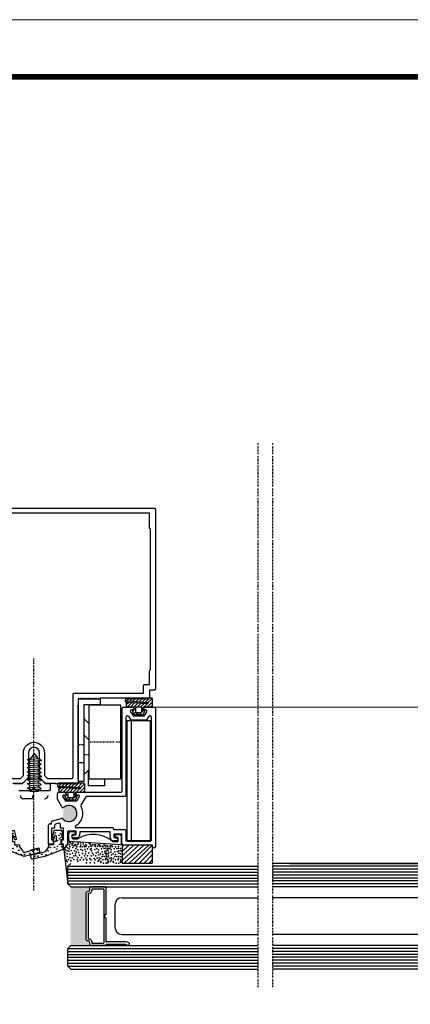
# Model space of a CAD drawing. Units: metres. Extents: x -172 to 627, y -612 to -32.
# Drawn here: x 243 to 376, y -368 to -32 of the extents above; entities that cross this region are included whole.
import ezdxf

# ---------------------------------------------------------------- set-up
doc = ezdxf.new("R2010")
doc.units = ezdxf.units.M
doc.header["$MEASUREMENT"] = 0
doc.linetypes.add('DASHDOT', pattern=[1, 0.5, -0.25, 0, -0.25])
for name, color, linetype in [('1', 7, 'Continuous'), ('10', 7, 'Continuous'), ('6', 7, 'Continuous'), ('SL-hatch', 252, 'Continuous'), ('SL-lamina', 2, 'Continuous'), ('SL-perfil', 2, 'Continuous')]:
    doc.layers.add(name, color=color, linetype=linetype)
doc.layers.add('AM_0', color=7, linetype='Continuous', lineweight=50)
doc.layers.add('CARTIGLIO', color=7, linetype='Continuous', lineweight=0)

# ---------------------------------------------------------------- blocks, each defined once
blk = doc.blocks.new('*O13')
at = {"layer": '6', "color": 6, "linetype": 'Continuous'}
for points in [[(0.22, -1.71), (0.43, -1.35), (0.8, -1.56), (1.01, -1.2), (1.38, -1.41), (1.59, -1.04), (1.87, -2.11), (1.87, -2.11, -0.414214), (1.51, -2.72), (1.51, -2.72), (-3.4, -4.04), (-3.4, -4.04), (-9.88, -1.51), (-9.88, -1.51), (-9.88, -0.01), (-9.27, -0.01), (-9.27, 1.76), (-9.87, 1.76), (-9.37, 3.41), (-9.87, 3.41), (-9.43, 4.86), (-6.78, 4.86), (-6.03, 2.11), (-6.07, 1.79), (-6.28, 1.67), (-6.55, 1.7), (-6.7, 1.9), (-7.09, 3.09), (-7.09, 3.09, 0.847394), (-7.48, 3.03), (-7.48, 3.03), (-7.48, 1.11), (-6.67, 1.11), (-6.67, -0.01), (-4.97, -0.01), (-4.97, -0.68), (-4.97, -0.68), (-3.87, -2.23, 0.3103), (-3.02, -2.54), (-0.93, -2), (-0.93, -2), (-0.72, -1.65), (-0.36, -1.86), (-0.14, -1.5), (0.22, -1.71)], [(3.41, -2.53), (1.32, -3.06), (1.32, -3.06), (0.97, -2.85), (0.75, -3.21), (0.39, -2.99), (0.17, -3.35), (-0.19, -3.14), (-0.41, -3.5), (-0.77, -3.28), (-0.99, -3.64), (-1.35, -3.42), (-1.09, -4.49), (-1.09, -4.49, 0.414214), (-0.48, -4.86), (-0.48, -4.86), (4.12, -3.75), (4.12, -3.75), (9.88, -1.5), (9.88, -1.5), (9.88, 0), (9.27, 0), (9.27, 1.77), (9.87, 1.77), (9.37, 3.42), (9.87, 3.42), (9.43, 4.87), (6.78, 4.87), (6.03, 2.11), (6.07, 1.8), (6.28, 1.68), (6.55, 1.71), (6.7, 1.91), (7.09, 3.1), (7.09, 3.1, -0.847394), (7.48, 3.04), (7.48, 3.04), (7.48, 1.12), (6.67, 1.12), (6.67, 0), (4.97, 0), (4.97, -0.68), (4.97, -0.68), (3.87, -2.22, -0.178001), (3.41, -2.53)]]:
    blk.add_lwpolyline(points, format="xyb", dxfattribs=at)
for centre in [(-8.95, 4.17), (-8.14, 3.9), (-7.15, 3.81), (6.57, 3.62), (7.23, 4), (9.05, 3.78), (-8.59, 2.73), (-8.32, 2.91), (-8.32, 0.93), (-7.96, 0.07), (-6.52, 2.73), (6.4, 2.46), (7.89, 1.41), (8.5, 3.17), (8.61, 1.96), (8.67, 0.13), (9.05, 2.4), (-8.88, -1.02), (-7.77, -2.21), (-7.13, -1.29), (-6, -2.81), (-5.78, -0.7), (-5.17, -1.89), (-4.49, -3.38), (-3.26, -3.36), (-1.42, -3), (-0.29, -2.37), (1.18, -1.85), (2.64, -3.29), (4.76, -2.11), (5.55, -0.94), (6.01, -2.84), (6.96, -0.91), (7.71, -1.5), (7.95, -0.55), (9.46, -0.71), (0.28, -3.92), (1.38, -3.9), (4.06, -3.49)]:
    blk.add_circle(centre, 0.1, dxfattribs=at)
blk = doc.blocks.new('*O14')
at = {"layer": '6', "color": 6, "linetype": 'Continuous'}
for p, q in [((-7.25, 14.45), (-7.25, -13.25)), ((0.25, 14.75), (-6.95, 14.75)), ((0.25, 14.75), (0.25, 12.85)), ((-7.25, -12.35), (-7.25, 12.65)), ((-5.35, 12.55), (-5.35, -13.25)), ((0.25, 12.85), (-5.05, 12.85)), ((7.25, 12.65), (-3.55, 12.65)), ((-3.55, -12.35), (-3.55, 12.65)), ((7.25, -12.35), (7.25, 12.65)), ((-3.55, 6.34), (-5.35, 8.14)), ((-3.55, 0.75), (-5.35, 2.55)), ((-5.35, -6.95), (-7.25, -6.95)), ((-3.55, -9.25), (-5.35, -11.05)), ((-3.8, -9.5), (-3.8, -14.75)), ((-5.35, -13.25), (-7.25, -13.25)), ((-3.55, -12.35), (7.25, -12.35)), ((1.7, -12.35), (1.7, -14.75)), ((1.7, -14.75), (-3.8, -14.75))]:
    blk.add_line(p, q, dxfattribs=at)
at = {"layer": '6', "color": 6, "linetype": 'DASHDOT'}
for p, q in [((7.25, 0.15), (-3.55, 0.15)), ((-5.35, -0.75), (-7.25, -0.75)), ((-3.55, -4.25), (-5.35, -4.25))]:
    blk.add_line(p, q, dxfattribs=at)
at = {"layer": '6', "color": 6, "linetype": 'Continuous'}
for centre in [(-6.95, 14.45), (-5.05, 12.55)]:
    blk.add_arc(centre, 0.3, 90, 180, dxfattribs=at)

msp = doc.modelspace()

# ---------------------------------------------------------------- hatches: boundary and pattern name
at = {"layer": '1', "linetype": 'Continuous'}
for points in [[(280.84, -267.47, 0.595041), (280.51, -268.08)], [(286.13, -268.07, 0.585709), (285.79, -267.47)], [(257.83, -296.47, 0.595052), (257.49, -297.08)], [(263.12, -297.07, 0.585709), (262.78, -296.47)], [(257.49, -304.49, 2.412549), (257.81, -300.62)]]:
    msp.add_hatch(color=3, dxfattribs=at).paths.add_polyline_path(points, is_closed=False)
at = {"layer": '1', "linetype": 'Continuous', "extrusion": (0, 0, -1)}
for points in [[(-279.09, -269.82, 0.746616), (-279.83, -269.6)], [(-286.85, -269.59, 0.757457), (-287.59, -269.8)], [(-262.09, -307.62, 0.773597), (-261.9, -306.87)]]:
    msp.add_hatch(color=3, dxfattribs=at).paths.add_polyline_path(points, is_closed=False)
at = {"layer": 'AM_0', "extrusion": (0, 0, -1)}
msp.add_hatch(color=8, dxfattribs=at).paths.add_polyline_path([(-265.99, -346.1), (-266.49, -346.23, 0.3413), (-266.64, -346.43), (-266.64, -347.35, -0.414214), (-266.94, -347.65), (-266.94, -347.7), (-261.19, -347.7), (-260.19, -347.7), (-260.19, -327.7), (-266.94, -327.7), (-266.94, -327.75, -0.414214), (-266.64, -328.05), (-266.64, -328.96, 0.3413), (-266.49, -329.16), (-265.99, -329.29, -0.3413), (-265.39, -330.06), (-265.39, -345.33, -0.3413)])

# ---------------------------------------------------------------- linework, layer by layer
at = {"layer": '1', "color": 3, "linetype": 'Continuous'}
for p, q in [((277.69, -295.07), (277.69, -266.87)), ((278.09, -266.47), (281.24, -266.47)), ((280.51, -268.08), (281.29, -269.28)), ((281.64, -267.47), (280.84, -267.47)), ((281.64, -266.87), (281.64, -267.47)), ((285.04, -267.47), (285.04, -266.87)), ((285.79, -267.47), (285.04, -267.47)), ((285.4, -269.27), (286.13, -268.07)), ((285.44, -266.47), (288.59, -266.47)), ((288.99, -266.87), (288.99, -314.07)), ((279.09, -296.47), (279.09, -269.82)), ((279.83, -269.6), (280.53, -270.68)), ((280.86, -270.87), (285.84, -270.87)), ((281.62, -269.47), (285.06, -269.47)), ((286.18, -270.67), (286.85, -269.59)), ((287.59, -269.8), (287.59, -312.07)), ((255.69, -297.8), (255.69, -295.87)), ((257.21, -300.51), (255.81, -298.08)), ((256.09, -295.47), (258.19, -295.47)), ((257.49, -297.08), (258.27, -298.28)), ((258.59, -296.47), (257.83, -296.47)), ((258.59, -295.87), (258.59, -296.47)), ((261.99, -296.47), (261.99, -295.87)), ((262.78, -296.47), (261.99, -296.47)), ((262.38, -298.27), (263.12, -297.07)), ((262.39, -295.47), (277.29, -295.47)), ((263.71, -299.94), (265.47, -297.06)), ((265.81, -296.87), (278.69, -296.87)), ((258.61, -298.47), (262.04, -298.47)), ((253.99, -305.21), (257.02, -304.39)), ((252.69, -313.2), (252.69, -306.7)), ((253.19, -306.2), (253.69, -306.2)), ((253.69, -306.2), (253.69, -305.6)), ((254.69, -307.7), (253.69, -307.7)), ((253.69, -307.7), (253.69, -311.7)), ((254.69, -306.78), (254.69, -307.7)), ((256.18, -306.07), (254.98, -306.39)), ((256.69, -307.7), (256.69, -306.45)), ((257.69, -307.7), (256.69, -307.7)), ((257.69, -311.7), (257.69, -307.7)), ((274.49, -307.62), (262.09, -307.62)), ((274.89, -308.32), (274.89, -308.02)), ((278.69, -308.32), (274.89, -308.32)), ((253.69, -311.7), (254.19, -311.7)), ((254.19, -311.7), (254.19, -313.2)), ((257.19, -313.2), (257.19, -311.7)), ((257.19, -311.7), (257.69, -311.7)), ((259.09, -309.14), (259.09, -313.47)), ((262.04, -308.74), (259.49, -308.74)), ((259.59, -311.83), (259.59, -309.35)), ((260.09, -308.85), (261.23, -308.85)), ((260.59, -310.15), (260.59, -310.9)), ((260.74, -310.74), (260.74, -310.34)), ((261.49, -309.85), (260.89, -309.85)), ((260.96, -311.3), (262.33, -311.39)), ((261.04, -310.04), (261.74, -310.04)), ((262.04, -311.04), (261.04, -311.04)), ((261.71, -309.22), (261.78, -309.48)), ((262.04, -309.74), (262.04, -308.74)), ((273.59, -309.02), (263.34, -309.02)), ((263.34, -309.02), (263.34, -309.74)), ((273.59, -310.72), (273.59, -309.02)), ((277.64, -309.72), (274.89, -309.72)), ((274.89, -309.72), (274.89, -310.72)), ((275.15, -310.45), (275.22, -310.2)), ((275.19, -311.02), (275.89, -311.02)), ((276.04, -310.83), (275.44, -310.83)), ((275.7, -309.83), (276.84, -309.83)), ((276.19, -311.32), (276.19, -311.72)), ((276.34, -312.05), (276.34, -311.13)), ((277.34, -310.33), (277.34, -313.13)), ((277.64, -313.07), (277.64, -309.72)), ((279.09, -312.07), (279.09, -308.72)), ((254.19, -313.2), (252.69, -313.2)), ((257.69, -313.2), (257.19, -313.2)), ((257.69, -314.07), (257.69, -313.2)), ((258.29, -314.47), (258.09, -314.47)), ((259.09, -313.47), (258.69, -313.47)), ((258.69, -313.47), (258.69, -314.07)), ((277.08, -313.43), (259.96, -312.23)), ((273.54, -314.57), (273.34, -314.57)), ((274.6, -312.25), (276.02, -312.35)), ((275.89, -312.02), (274.89, -312.02)), ((287.99, -313.47), (278.04, -313.47)), ((287.59, -312.07), (279.09, -312.07)), ((287.99, -314.07), (287.99, -313.47)), ((288.59, -314.47), (288.39, -314.47)), ((259.19, -320.7), (260.19, -319.7))]:
    msp.add_line(p, q, dxfattribs=at)
at = {"layer": '1', "color": 2, "linetype": 'Continuous'}
for p, q in [((259.19, -326.7), (259.19, -320.7)), ((559.37, -319.7), (328.92, -319.7)), ((334.78, -319.7), (398.51, -319.7)), ((259.19, -326.7), (260.19, -327.7)), ((260.19, -327.7), (323.92, -327.7)), ((559.37, -327.7), (328.92, -327.7)), ((259.19, -348.7), (260.19, -347.7)), ((259.19, -354.7), (259.19, -348.7)), ((260.19, -347.7), (323.92, -347.7)), ((559.37, -347.7), (328.92, -347.7)), ((259.19, -354.7), (260.19, -355.7)), ((260.19, -355.7), (323.92, -355.7)), ((559.37, -355.7), (328.92, -355.7))]:
    msp.add_line(p, q, dxfattribs=at)
at = {"layer": '1', "color": 3, "linetype": 'Continuous', "flags": 128}
for points in [[(206.79, -198.77), (288.59, -198.77, -0.414214), (288.99, -199.17), (288.99, -260.37, -0.414214), (288.59, -260.77), (286.99, -260.77), (286.99, -263.47), (286.99, -263.47), (286.69, -263.77), (286.39, -263.47), (286.09, -263.77), (285.79, -263.47), (285.49, -263.77), (285.19, -263.47), (284.89, -263.77), (284.59, -263.47), (284.29, -263.77), (283.99, -263.47), (283.69, -263.77), (283.39, -263.47), (283.09, -263.77), (282.79, -263.47), (282.49, -263.77), (282.19, -263.47), (281.89, -263.77), (281.59, -263.47), (281.29, -263.77), (280.99, -263.47), (280.69, -263.77), (280.39, -263.47), (280.09, -263.77), (279.79, -263.47), (279.49, -263.77), (279.19, -263.47), (270.19, -263.47), (269.89, -263.77), (269.59, -263.47), (269.29, -263.77), (268.99, -263.47), (268.69, -263.77), (268.39, -263.47), (268.09, -263.77), (267.79, -263.47), (267.49, -263.77), (267.19, -263.47), (266.89, -263.77), (266.59, -263.47), (266.29, -263.77), (265.99, -263.47), (265.69, -263.77), (265.39, -263.47), (265.09, -263.77), (264.79, -263.47), (264.49, -263.77), (264.19, -263.47), (263.89, -263.77), (263.59, -263.47), (263.29, -263.77), (262.99, -263.47), (262.69, -263.77), (262.69, -292.47), (262.39, -292.77), (262.09, -292.47), (261.79, -292.77), (261.49, -292.47), (261.19, -292.77), (260.89, -292.47), (260.59, -292.77), (260.29, -292.47), (259.99, -292.77), (259.69, -292.47), (259.39, -292.77), (259.09, -292.47), (258.79, -292.77), (258.49, -292.47), (258.19, -292.77), (257.89, -292.47), (257.59, -292.77), (257.29, -292.47), (256.99, -292.77), (256.69, -292.47), (256.39, -292.77), (256.09, -292.47), (255.79, -292.77), (255.49, -292.47), (255.19, -292.77), (254.89, -292.47), (251.76, -292.47, -0.198927), (251.47, -292.35), (249.71, -290.58, -0.198898), (249.59, -290.3), (249.59, -282.07, 1), (245.79, -282.07), (245.79, -290.3, -0.198898), (245.67, -290.58), (243.91, -292.35, -0.198927), (243.63, -292.47), (240.49, -292.47)], [(234.79, -290.77), (243.09, -290.77), (243.09, -290.77), (244.09, -289.76), (244.09, -282.07, -1), (251.29, -282.07), (251.29, -289.76), (252.29, -290.77), (252.29, -290.77), (260.59, -290.77, 0.414214), (260.99, -290.37), (260.99, -262.17, -0.414214), (261.39, -261.77), (284.99, -261.77), (284.99, -259.17, -0.414214), (285.39, -258.77), (286.99, -258.77), (286.99, -254.17, -0.414207), (287.39, -253.77), (287.39, -205.77), (287.29, -205.77), (287.29, -205.77, -0.414214), (286.99, -205.47), (286.99, -205.47), (286.99, -200.47), (208.39, -200.47)]]:
    msp.add_lwpolyline(points, format="xyb", dxfattribs=at)
at = {"layer": '1', "color": 3, "linetype": 'Continuous'}
for centre, radius, start, end in [((278.09, -266.87), 0.4, 90, 180), ((280.84, -267.87), 0.4, 90, 213.0176), ((281.24, -266.87), 0.4, 0, 90), ((285.44, -266.87), 0.4, 90, 180), ((285.79, -267.87), 0.4, 328.5695, 90.001), ((288.59, -266.87), 0.4, 0, 90), ((279.49, -269.82), 0.4, 33.0176, 180), ((280.86, -270.47), 0.4, 213.0176, 270), ((281.62, -269.07), 0.4, 213.0176, 270), ((285.06, -269.07), 0.4, 270, 328.5695), ((285.84, -270.47), 0.4, 270, 328.5695), ((287.19, -269.8), 0.4, 0, 148.5695), ((256.09, -295.87), 0.4, 90, 180), ((256.09, -297.8), 0.4, 180, 225), ((257.83, -296.87), 0.4, 89.9982, 213.0176), ((258.19, -295.87), 0.4, 0.0022, 89.9984), ((258.61, -298.07), 0.4, 213.0176, 270), ((262.39, -295.87), 0.4, 89.9984, 179.9974), ((262.04, -298.07), 0.4, 270, 328.5695), ((262.78, -296.87), 0.4, 328.5695, 90.001), ((265.81, -297.27), 0.4, 90, 148.5695), ((277.29, -295.07), 0.4, 270, 0), ((278.69, -296.47), 0.4, 270, 0), ((257.56, -300.31), 0.4, 210, 310.2338), ((259.59, -302.72), 2.75, 220.2898, 130.2338), ((259.59, -302.72), 4.75, 299.0983, 29.9281), ((264.05, -300.15), 0.4, 148.5695, 209.9281), ((257.19, -304.75), 0.4, 40.2898, 115.0005), ((253.19, -306.7), 0.5, 90, 180.0071), ((254.09, -305.6), 0.4, 105.1657, 180), ((255.09, -306.78), 0.4, 105.1657, 180.007), ((256.29, -306.45), 0.4, 0.0071, 105.1657), ((262.09, -307.22), 0.4, 119.0983, 270), ((274.49, -308.02), 0.4, 0, 90), ((278.69, -308.72), 0.4, 0, 90), ((259.49, -309.14), 0.4, 90, 180.007), ((260.09, -309.35), 0.5, 90, 180), ((260.89, -310.15), 0.3, 90, 180), ((260.99, -310.9), 0.4, 180, 266), ((261.04, -310.34), 0.3, 90, 180), ((261.04, -310.74), 0.3, 180, 270), ((261.23, -309.35), 0.5, 15, 90), ((261.49, -309.55), 0.3, 270, 15), ((261.74, -309.74), 0.3, 270, 0), ((262.04, -309.74), 1.3, 270, 0), ((262.36, -310.89), 0.5, 266, 301.3727), ((267.89, -319.97), 10.13, 50.6273, 121.3727), ((274.89, -310.72), 1.3, 180, 270), ((275.19, -310.72), 0.3, 180, 270), ((275.44, -310.53), 0.3, 165, 270), ((275.7, -310.33), 0.5, 90, 165), ((275.89, -311.32), 0.3, 0, 90), ((275.89, -311.72), 0.3, 270, 0), ((276.04, -311.13), 0.3, 0, 90), ((276.84, -310.33), 0.5, 0, 90), ((258.09, -314.07), 0.4, 180, 270), ((258.29, -314.07), 0.4, 270, 0), ((259.99, -311.83), 0.4, 180, 266), ((273.54, -314.17), 0.4, 270, 0), ((274.64, -311.75), 0.5, 230.6273, 266), ((276.04, -312.05), 0.3, 266, 0), ((277.04, -313.13), 0.3, 278.4556, 0), ((278.04, -313.07), 0.4, 180, 270), ((288.39, -314.07), 0.4, 180, 270), ((288.59, -314.07), 0.4, 270, 0)]:
    msp.add_arc(centre, radius, start, end, dxfattribs=at)
at = {"layer": '10', "color": 4, "linetype": 'DASHDOT'}
for p, q in [((323.92, -361.91), (323.92, -176.53)), ((328.92, -361.91), (328.92, -176.53)), ((247.69, -328.93), (247.69, -249.8))]:
    msp.add_line(p, q, dxfattribs=at)
at = {"layer": '10', "color": 4, "linetype": 'Continuous'}
for p, q in [((257.69, -314.07), (259.19, -326.7)), ((259.19, -320.7), (323.92, -320.7)), ((259.19, -321.7), (323.92, -321.7)), ((560.37, -320.7), (328.92, -320.7)), ((560.37, -321.7), (328.92, -321.7)), ((259.19, -322.7), (323.92, -322.7)), ((259.19, -323.7), (323.92, -323.7)), ((259.19, -324.7), (323.92, -324.7)), ((560.37, -322.7), (328.92, -322.7)), ((560.37, -323.7), (328.92, -323.7)), ((560.37, -324.7), (328.92, -324.7)), ((259.19, -325.7), (323.92, -325.7)), ((259.19, -326.7), (323.92, -326.7)), ((560.37, -325.7), (328.92, -325.7)), ((560.37, -326.7), (328.92, -326.7)), ((259.19, -348.7), (323.92, -348.7)), ((560.37, -348.7), (328.92, -348.7)), ((259.19, -349.7), (323.92, -349.7)), ((259.19, -350.7), (323.92, -350.7)), ((259.19, -351.7), (323.92, -351.7)), ((560.37, -349.7), (328.92, -349.7)), ((560.37, -350.7), (328.92, -350.7)), ((560.37, -351.7), (328.92, -351.7)), ((259.19, -352.7), (323.92, -352.7)), ((259.19, -353.7), (323.92, -353.7)), ((259.19, -354.7), (323.92, -354.7)), ((560.37, -352.7), (328.92, -352.7)), ((560.37, -353.7), (328.92, -353.7)), ((560.37, -354.7), (328.92, -354.7))]:
    msp.add_line(p, q, dxfattribs=at)
at = {"layer": '10', "color": 3, "linetype": 'Continuous'}
for p, q in [((287.93, -313.5), (277.67, -313.5)), ((277.67, -313.5), (277.67, -319.5)), ((277.67, -318.72), (283.41, -313.5)), ((277.67, -314.08), (278.32, -313.5)), ((277.67, -315.63), (280.02, -313.5)), ((277.67, -317.17), (281.71, -313.5)), ((278.51, -319.5), (285.11, -313.5)), ((280.2, -319.5), (286.8, -313.5)), ((281.9, -319.5), (287.93, -313.46)), ((283.6, -319.5), (287.93, -315.16)), ((287.93, -313.5), (287.93, -319.5)), ((285.3, -319.5), (287.93, -316.86)), ((286.99, -319.4), (287.93, -318.46)), ((287.93, -319.8), (277.67, -319.8)), ((286.99, -319.5), (287.93, -318.56))]:
    msp.add_line(p, q, dxfattribs=at)
for p in [(258.05, -314.56), (258.39, -314.18), (258.39, -315.09), (258.59, -313.59), (259.12, -314.47), (259.2, -312.7), (259.65, -314.8), (259.74, -312.58), (259.74, -313.45), (259.84, -314.08), (260.13, -312.7), (260.64, -312.92), (260.64, -313.48), (260.96, -314.27), (261.03, -312.7), (261.2, -313.75), (261.54, -313.23), (261.54, -313.23), (261.88, -314.66), (261.98, -313.23), (261.98, -313.67), (262.31, -314.08), (262.63, -313.23), (262.63, -313.23), (262.65, -315.14), (262.76, -312.77), (263.38, -314.08), (263.49, -312.77), (263.62, -314.95), (263.68, -313.48), (264.06, -314.03), (264.46, -313.04), (264.8, -313.7), (264.93, -314.03), (264.98, -314.95), (265.26, -313.99), (265.29, -313.26), (265.51, -313.74), (265.85, -314.71), (266.33, -314.03), (266.51, -312.84), (266.77, -313.14), (266.91, -315), (267.02, -313.7), (267.15, -314.66), (267.25, -313.88), (267.6, -313.43), (268.21, -313.43), (268.36, -315), (268.51, -313.93), (268.65, -313.43), (269.04, -314.61), (269.28, -313.88), (269.67, -313.43), (269.67, -315.14), (269.94, -313.43), (270.11, -313.93), (270.45, -313.84), (270.64, -314.76), (271.07, -314.03), (271.16, -313.84), (271.56, -314.66), (271.57, -313.45), (271.96, -313.7), (272.19, -313.84), (272.19, -314.51), (272.67, -315), (272.69, -313.7), (272.82, -313.93), (272.82, -314.61), (273.35, -314.61), (273.59, -313.88), (273.71, -313.7), (273.98, -315.14), (274.15, -313.7), (274.41, -313.93), (274.95, -314.76), (275.38, -314.03), (275.87, -314.66), (276.49, -313.84), (276.49, -314.51), (277.12, -314.61), (258.2, -316.93), (258.3, -315.97), (258.34, -317.95), (258.93, -316.5), (259.02, -315.39), (259.02, -317.42), (259.46, -318.39), (259.51, -315.58), (259.84, -316.55), (259.89, -317.76), (260.33, -315.29), (260.67, -317.81), (260.81, -316.26), (261.2, -317.18), (261.3, -318.34), (261.44, -315.39), (261.83, -316.45), (261.93, -317.13), (262.02, -315.82), (262.36, -318.39), (262.6, -317.66), (262.89, -316.01), (263.23, -316.93), (263.43, -318.48), (263.91, -317.76), (264.15, -316.3), (264.25, -315.34), (264.54, -318.43), (264.88, -317.13), (265.27, -316.45), (265.31, -315.68), (265.36, -317.95), (265.65, -318.48), (265.9, -317.18), (266.38, -316.16), (266.72, -318.05), (267.01, -318.43), (267.2, -317.18), (267.3, -315.39), (267.64, -316.21), (267.98, -316.79), (268.12, -318), (268.46, -318.48), (268.7, -317.13), (268.8, -316.11), (269.19, -317.9), (269.53, -315.92), (269.77, -316.79), (269.82, -317.81), (269.82, -318.48), (270.35, -316.45), (270.44, -318.05), (270.93, -315.77), (270.93, -317.37), (271.07, -318.48), (271.17, -316.69), (271.61, -317.37), (271.75, -315.63), (271.94, -316.21), (272.04, -318.43), (272.09, -318), (272.24, -315.48), (272.24, -316.21), (272.24, -317.32), (272.28, -316.79), (272.43, -318), (272.77, -318.48), (272.86, -316.5), (272.91, -315.48), (272.91, -317.51), (272.91, -318.48), (273.01, -317.13), (273.11, -316.11), (273.49, -317.9), (273.83, -315.92), (274.07, -316.79), (274.12, -317.81), (274.12, -318.48), (274.66, -316.45), (274.75, -318.05), (275.24, -315.77), (275.24, -317.37), (275.38, -318.48), (275.48, -316.69), (275.91, -317.37), (276.06, -315.63), (276.3, -318.43), (276.4, -318), (276.54, -315.48), (276.54, -316.21), (276.54, -317.32), (277.17, -316.5), (277.22, -315.48), (277.22, -317.51), (277.22, -318.48), (258.73, -318.67), (258.73, -318.77), (259.02, -319.06), (260.18, -318.72), (260.18, -318.82), (262.56, -318.96), (265.51, -319.51), (265.65, -318.58), (266.86, -319.51), (267.01, -318.53), (268.27, -319.51), (269.48, -319.01), (269.48, -319.11), (270.4, -319.06), (270.4, -319.46), (271.36, -319.61), (272.04, -318.53), (272.24, -319.61), (272.57, -319.51), (272.91, -319.06), (272.91, -319.46), (273.73, -319.01), (273.78, -319.11), (274.65, -319.06), (274.7, -319.46), (275.67, -319.61), (276.35, -318.53), (276.54, -319.61), (277.17, -319.06), (277.22, -319.46)]:
    msp.add_point(p, dxfattribs=at)
for points in [[(279.34, -271.19), (279.34, -312.1), (280.84, -312.1), (280.84, -271.19)], [(287.38, -312.1), (287.38, -271.19), (279.34, -271.19), (279.34, -312.1)]]:
    msp.add_3dface(points, dxfattribs=at)
at = {"layer": '6', "color": 3, "linetype": 'Continuous'}
for p, q in [((278.81, -263.69), (279.1, -263.4)), ((278.88, -264.75), (280.24, -263.4)), ((280.32, -264.44), (281.37, -263.4)), ((281.38, -264.52), (282.5, -263.4)), ((282.43, -264.6), (283.63, -263.4)), ((283.48, -264.68), (284.76, -263.4)), ((284.53, -264.76), (285.89, -263.4)), ((285.58, -264.84), (287.02, -263.4)), ((286.29, -266.4), (287.97, -264.72)), ((286.47, -265.09), (287.95, -263.61)), ((279.11, -265.66), (279.83, -264.94)), ((279.5, -266.4), (280.89, -265.01)), ((280.63, -266.4), (281.95, -265.08)), ((281.25, -268.04), (282.32, -266.97)), ((281.58, -268.84), (282.32, -268.1)), ((281.65, -266.52), (283.01, -265.15)), ((282.89, -266.4), (284.07, -265.22)), ((283.65, -269.04), (285.12, -267.57)), ((284.03, -266.4), (285.14, -265.29)), ((284.23, -267.33), (284.84, -266.71)), ((285.16, -266.4), (286.2, -265.36)), ((287.42, -266.4), (287.97, -265.85)), ((282.51, -269.04), (283.13, -268.43)), ((284.78, -269.04), (284.97, -268.85)), ((245.34, -284.3), (249.22, -284.02)), ((246.27, -284.94), (245.34, -284.3)), ((246.27, -284.23), (246.27, -284.14)), ((246.27, -284.94), (250.14, -284.66)), ((246.27, -285.64), (246.27, -284.94)), ((246.97, -283.48), (248.65, -283.36)), ((249.22, -284.02), (249.22, -284.02)), ((250.14, -284.66), (249.22, -284.02)), ((249.22, -285.43), (249.22, -284.73)), ((245.34, -285.7), (249.22, -285.43)), ((246.27, -286.34), (245.34, -285.7)), ((245.34, -287.11), (249.22, -286.83)), ((246.27, -287.75), (245.34, -287.11)), ((245.34, -288.52), (249.22, -288.24)), ((246.27, -286.34), (250.14, -286.07)), ((246.27, -287.04), (246.27, -286.34)), ((246.27, -287.75), (250.14, -287.47)), ((246.27, -288.45), (246.27, -287.75)), ((250.14, -286.07), (249.22, -285.43)), ((249.22, -286.83), (249.22, -286.13)), ((250.14, -287.47), (249.22, -286.83)), ((249.22, -288.24), (249.22, -287.54)), ((250.14, -288.88), (249.22, -288.24)), ((246.27, -289.15), (245.34, -288.52)), ((245.34, -289.74), (249.22, -289.47)), ((246.27, -290.38), (245.34, -289.74)), ((245.34, -291.15), (249.22, -290.87)), ((246.27, -291.79), (245.34, -291.15)), ((246.27, -289.15), (250.14, -288.88)), ((246.27, -289.69), (246.27, -289.15)), ((246.27, -289.68), (246.27, -289.58)), ((246.27, -290.38), (250.14, -290.11)), ((246.27, -291.08), (246.27, -290.38)), ((246.27, -291.79), (250.14, -291.51)), ((249.22, -289.47), (249.22, -288.97)), ((249.22, -289.47), (249.22, -289.46)), ((250.14, -290.11), (249.22, -289.47)), ((249.22, -290.87), (249.22, -290.17)), ((250.14, -291.51), (249.22, -290.87)), ((249.22, -292.28), (249.22, -291.58)), ((245.34, -292.56), (249.22, -292.28)), ((246.27, -293.19), (245.34, -292.56)), ((245.34, -293.96), (249.22, -293.68)), ((246.27, -294.6), (245.34, -293.96)), ((246.27, -292.49), (246.27, -291.79)), ((246.27, -293.19), (250.14, -292.92)), ((246.27, -293.89), (246.27, -293.19)), ((246.27, -294.6), (250.14, -294.32)), ((246.27, -295.09), (246.27, -294.6)), ((250.14, -292.92), (249.22, -292.28)), ((249.22, -293.68), (249.22, -292.98)), ((250.14, -294.32), (249.22, -293.68)), ((249.22, -295.09), (249.22, -294.39)), ((255.8, -292.7), (256.09, -292.41)), ((255.87, -293.76), (257.22, -292.41)), ((256.1, -294.67), (256.81, -293.95)), ((256.49, -295.41), (257.87, -294.02)), ((257.31, -293.46), (258.35, -292.41)), ((257.62, -295.41), (258.94, -294.09)), ((258.36, -293.54), (259.49, -292.41)), ((258.63, -295.53), (260, -294.16)), ((259.41, -293.61), (260.62, -292.41)), ((259.88, -295.41), (261.06, -294.23)), ((260.47, -293.69), (261.75, -292.41)), ((261.01, -295.41), (262.12, -294.3)), ((261.52, -293.77), (262.88, -292.41)), ((262.14, -295.41), (263.19, -294.37)), ((262.57, -293.85), (264.01, -292.41)), ((263.27, -295.41), (264.96, -293.73)), ((263.46, -294.1), (264.94, -292.62)), ((264.41, -295.41), (264.96, -294.86)), ((246.27, -295.09), (249.22, -295.09)), ((258.24, -297.05), (259.31, -295.98)), ((258.57, -297.85), (259.31, -297.11)), ((259.5, -298.05), (260.12, -297.44)), ((260.63, -298.05), (262.11, -296.58)), ((261.22, -296.34), (261.83, -295.72)), ((261.77, -298.05), (261.96, -297.85))]:
    msp.add_line(p, q, dxfattribs=at)
at = {"layer": '6', "color": 3, "linetype": 'Continuous', "flags": 128}
for points in [[(287.67, -263.4), (279.11, -263.4), (279.11, -263.4, 0.379246), (278.81, -263.66), (278.81, -263.66), (278.73, -264.34), (278.73, -264.34, 1.062285), (279.73, -264.4), (279.73, -264.4), (286.28, -264.89), (286.28, -264.89, -0.396211), (286.47, -265.09), (286.47, -265.09), (286.47, -265.16), (286.47, -265.16, -0.430034), (286.26, -265.36), (286.26, -265.36), (279.42, -264.92), (279.42, -264.92, 0.430034), (279.11, -265.22), (279.11, -265.22), (279.11, -266.1), (279.11, -266.1, 0.414214), (279.41, -266.4), (279.41, -266.4), (281.41, -266.4, -0.414214), (281.71, -266.7), (281.71, -267.57), (281.71, -267.57), (281.33, -267.57), (281.33, -267.57, 0.493144), (281.16, -267.8), (281.16, -267.8), (281.61, -268.93), (281.61, -268.93, 0.305639), (281.78, -269.04), (281.78, -269.04), (284.77, -269.04), (284.77, -269.04, 0.305624), (284.94, -268.93), (284.94, -268.93), (285.39, -267.8), (285.39, -267.8, 0.493159), (285.22, -267.57), (285.22, -267.57), (284.84, -267.57), (284.84, -267.57), (284.84, -266.7, -0.414214), (285.14, -266.4), (287.67, -266.4), (287.67, -266.4, 0.414214), (287.97, -266.1), (287.97, -266.1), (287.97, -263.7), (287.97, -263.7, 0.414214), (287.67, -263.4), (287.67, -263.4)], [(282.32, -268.24), (282.32, -266.58), (282.32, -266.58, -0.414214), (282.51, -266.4), (282.51, -266.4), (284.04, -266.4), (284.04, -266.4, -0.414214), (284.23, -266.58), (284.23, -266.58), (284.23, -268.24), (284.23, -268.24, -0.414214), (284.04, -268.43), (284.04, -268.43), (282.51, -268.43), (282.51, -268.43, -0.414214), (282.32, -268.24), (282.32, -268.24)], [(240.89, -292.46), (243.83, -292.46), (245.24, -291.05), (245.24, -291.05, -0.198912), (245.46, -290.96), (245.46, -290.96), (249.92, -290.96), (249.92, -290.96, -0.19891), (250.14, -291.05), (250.14, -291.05), (251.55, -292.46), (252.89, -292.46), (252.89, -292.46, -0.414214), (253.19, -292.76), (253.19, -292.76), (253.19, -294.66), (253.19, -294.66, -0.414214), (252.89, -294.96), (252.89, -294.96), (248.69, -294.96), (247.69, -293.96), (246.69, -294.96)], [(264.66, -292.41), (256.1, -292.41), (256.1, -292.41, 0.379246), (255.81, -292.67), (255.81, -292.68), (255.72, -293.35), (255.72, -293.35, 1.062285), (256.72, -293.41), (256.72, -293.41), (263.27, -293.91), (263.27, -293.91, -0.396211), (263.46, -294.1), (263.46, -294.11), (263.46, -294.17), (263.46, -294.17, -0.430034), (263.25, -294.37), (263.25, -294.37), (256.41, -293.93), (256.41, -293.93, 0.430034), (256.1, -294.23), (256.1, -294.23), (256.1, -295.11), (256.1, -295.11, 0.414214), (256.4, -295.41), (256.4, -295.41), (258.4, -295.41, -0.414214), (258.7, -295.71), (258.7, -296.58), (258.7, -296.58), (258.33, -296.58), (258.33, -296.58, 0.493144), (258.15, -296.81), (258.15, -296.81), (258.6, -297.94), (258.6, -297.94, 0.305639), (258.77, -298.05), (258.77, -298.05), (261.76, -298.05), (261.76, -298.05, 0.305624), (261.93, -297.94), (261.93, -297.94), (262.39, -296.81), (262.39, -296.81, 0.493159), (262.21, -296.58), (262.21, -296.58), (261.83, -296.58), (261.83, -296.58), (261.83, -295.71, -0.414214), (262.13, -295.41), (264.66, -295.41), (264.66, -295.41, 0.414214), (264.96, -295.11), (264.96, -295.11), (264.96, -292.71), (264.96, -292.71, 0.414214), (264.66, -292.41), (264.66, -292.41)], [(259.31, -297.25), (259.31, -295.6), (259.31, -295.6, -0.414214), (259.5, -295.41), (259.5, -295.41), (261.03, -295.41), (261.03, -295.41, -0.414214), (261.22, -295.6), (261.22, -295.6), (261.22, -297.25), (261.22, -297.25, -0.414214), (261.03, -297.44), (261.03, -297.44), (259.5, -297.44), (259.5, -297.44, -0.414214), (259.31, -297.25), (259.31, -297.25)]]:
    msp.add_lwpolyline(points, format="xyb", dxfattribs=at)
for points in [[(246.69, -294.96), (242.49, -294.96)], [(247.15, -296.64), (247.15, -297.7), (244.18, -297.7)]]:
    msp.add_lwpolyline(points, dxfattribs=at)
at = {"layer": '6', "color": 3, "linetype": 'Continuous'}
for centre, major_axis, start_param, end_param in [((244.18, -296.61), (1.19, 0), 3.141593, 4.712389), ((251.31, -296.61), (-1.19, 0), 1.570796, 3.141593)]:
    msp.add_ellipse(centre, major_axis=major_axis, ratio=0.917431, start_param=start_param, end_param=end_param, dxfattribs=at)
for points, knots in [([(247.74, -282.28), (247.71, -282.37), (247.66, -282.51), (247.68, -282.56), (247.65, -282.62), (247.49, -282.63), (247.46, -282.72), (247.35, -282.78), (247.39, -282.82), (247.32, -282.93), (247.29, -282.96), (247.28, -283.05), (247.22, -283.08), (247.16, -283.14), (247.18, -283.17), (247.11, -283.21), (247.09, -283.24), (247.08, -283.36), (247.05, -283.36), (246.95, -283.46), (246.89, -283.48), (246.84, -283.62), (246.76, -283.64), (246.76, -283.72), (246.71, -283.73), (246.66, -283.89), (246.54, -283.92), (246.49, -284.07), (246.37, -284.08), (246.32, -284.14), (246.3, -284.14), (246.06, -284.22), (246.04, -284.22), (246, -284.26)], [0, 0, 0, 0, 0.051439, 0.072585, 0.094945, 0.148925, 0.177318, 0.208117, 0.229263, 0.263962, 0.286322, 0.316684, 0.341831, 0.370224, 0.385176, 0.410323, 0.432683, 0.466448, 0.484229, 0.519793, 0.54494, 0.583668, 0.608815, 0.635405, 0.653187, 0.684808, 0.766724, 0.798345, 0.829966, 0.855113, 0.870066, 0.927124, 1, 1, 1, 1]), ([(247.74, -282.28), (247.88, -282.39), (248.07, -282.59), (248.1, -282.65), (248.15, -282.72), (248.23, -282.75), (248.26, -282.9), (248.31, -282.87), (248.43, -282.98), (248.43, -283.07), (248.53, -283.12), (248.54, -283.18), (248.59, -283.29), (248.73, -283.35), (248.68, -283.53), (248.74, -283.54), (248.73, -283.66), (248.8, -283.71), (248.84, -283.84), (249.04, -283.9), (249.12, -283.91), (249.14, -284.01), (249.25, -284.04), (249.27, -284.1), (249.32, -284.1)], [0, 0, 0, 0, 0.07678, 0.102261, 0.156401, 0.18506, 0.227914, 0.244954, 0.311716, 0.342019, 0.377118, 0.407421, 0.432902, 0.525013, 0.566753, 0.587018, 0.625497, 0.657854, 0.688156, 0.805193, 0.825457, 0.896684, 0.922166, 1, 1, 1, 1])]:
    msp.add_open_spline(points, degree=3, knots=knots, dxfattribs=at)
for p in [(250.14, -284.66), (250.14, -290.11)]:
    msp.add_point(p, dxfattribs=at)
at = {"layer": 'CARTIGLIO', "ltscale": 975}
msp.add_line((-172.04, -32.42), (627.46, -32.42), dxfattribs=at)
at = {"layer": 'CARTIGLIO', "ltscale": 975, "const_width": 1.95, "flags": 128}
msp.add_lwpolyline([(-152.54, -51.92), (607.96, -51.92), (607.96, -592.07), (-152.54, -592.07), (-152.54, -51.92)], close=True, dxfattribs=at)
at = {"layer": 'SL-hatch', "color": 3, "linetype": 'Continuous', "lineweight": 0}
msp.add_line((288.59, -266.47), (530.97, -266.57), dxfattribs=at)
at = {"layer": 'SL-lamina', "linetype": 'Continuous'}
for p, q in [((277.69, -331.4), (323.92, -331.4)), ((541.79, -331.4), (328.92, -331.4)), ((275.19, -333.9), (275.19, -341.4)), ((277.69, -343.9), (323.92, -343.9)), ((541.79, -343.9), (328.92, -343.9))]:
    msp.add_line(p, q, dxfattribs=at)
for centre, start, end in [((277.69, -333.9), 90, 180), ((277.69, -341.4), 180, 270)]:
    msp.add_arc(centre, 2.5, start, end, dxfattribs=at)
at = {"layer": 'SL-perfil', "linetype": 'Continuous'}
for p, q in [((266.64, -328.05), (266.64, -328.96)), ((268.59, -327.75), (266.94, -327.75)), ((271.29, -328.45), (267.54, -328.45)), ((268.59, -327.75), (268.69, -327.85)), ((268.69, -327.85), (268.79, -327.75)), ((269.59, -327.75), (268.79, -327.75)), ((269.59, -327.75), (269.69, -327.85)), ((269.69, -327.85), (269.79, -327.75)), ((270.59, -327.75), (269.79, -327.75)), ((270.59, -327.75), (270.69, -327.85)), ((270.69, -327.85), (270.79, -327.75)), ((271.89, -327.75), (270.79, -327.75)), ((272.19, -328.05), (272.19, -331.1)), ((265.39, -330.06), (265.39, -345.33)), ((266.49, -329.16), (265.99, -329.29)), ((266.09, -330.14), (266.09, -345.25)), ((266.74, -329.82), (266.24, -329.95)), ((267.34, -328.65), (267.34, -329.04)), ((271.49, -328.65), (271.49, -346.75)), ((272.19, -331.1), (272.09, -331.2)), ((272.09, -331.2), (272.19, -331.3)), ((272.19, -331.3), (272.19, -332.1)), ((272.19, -332.1), (272.09, -332.2)), ((272.09, -332.2), (272.19, -332.3)), ((272.19, -333.1), (272.09, -333.2)), ((272.09, -333.2), (272.19, -333.3)), ((272.19, -334.1), (272.09, -334.2)), ((272.09, -334.2), (272.19, -334.3)), ((272.19, -335.1), (272.09, -335.2)), ((272.09, -335.2), (272.19, -335.3)), ((272.19, -332.3), (272.19, -333.1)), ((272.19, -333.3), (272.19, -334.1)), ((272.19, -334.3), (272.19, -335.1)), ((272.19, -337.2), (271.69, -337.2)), ((271.69, -337.2), (271.69, -338.2)), ((272.19, -338.2), (271.69, -338.2)), ((272.19, -337.2), (271.79, -337.2)), ((272.19, -336.1), (272.09, -336.2)), ((272.09, -336.2), (272.19, -336.3)), ((272.19, -335.3), (272.19, -336.1)), ((272.19, -336.3), (272.19, -337.2)), ((272.19, -338.2), (272.19, -339.1)), ((272.19, -339.1), (272.09, -339.2)), ((272.09, -339.2), (272.19, -339.3)), ((272.19, -340.1), (272.09, -340.2)), ((272.09, -340.2), (272.19, -340.3)), ((272.19, -341.1), (272.09, -341.2)), ((272.09, -341.2), (272.19, -341.3)), ((272.19, -339.3), (272.19, -340.1)), ((272.19, -340.3), (272.19, -341.1)), ((272.19, -341.3), (272.19, -342.1)), ((272.19, -342.1), (272.09, -342.2)), ((272.09, -342.2), (272.19, -342.3)), ((272.19, -343.1), (272.09, -343.2)), ((272.09, -343.2), (272.19, -343.3)), ((272.19, -344.1), (272.09, -344.2)), ((272.09, -344.2), (272.19, -344.3)), ((272.19, -342.3), (272.19, -343.1)), ((272.19, -343.3), (272.19, -344.1)), ((272.19, -344.3), (272.19, -346.25)), ((266.49, -346.23), (265.99, -346.1)), ((266.74, -345.58), (266.24, -345.45)), ((266.64, -346.43), (266.64, -347.35)), ((268.59, -347.65), (266.94, -347.65)), ((267.34, -346.35), (267.34, -346.75)), ((271.29, -346.95), (267.54, -346.95)), ((268.59, -347.65), (268.69, -347.55)), ((268.69, -347.55), (268.79, -347.65)), ((269.59, -347.65), (268.79, -347.65)), ((269.59, -347.65), (269.69, -347.55)), ((269.69, -347.55), (269.79, -347.65)), ((270.59, -347.65), (269.79, -347.65)), ((270.59, -347.65), (270.69, -347.55)), ((270.69, -347.55), (270.79, -347.65)), ((271.89, -347.65), (270.79, -347.65)), ((278.86, -347.35), (272.35, -347.35)), ((279.03, -346.45), (272.39, -346.45))]:
    msp.add_line(p, q, dxfattribs=at)
at = {"layer": 'SL-perfil'}
for p, q in [((266.94, -327.75), (266.94, -327.7)), ((266.94, -347.65), (266.94, -347.7))]:
    msp.add_line(p, q, dxfattribs=at)
at = {"layer": 'SL-perfil', "linetype": 'Continuous'}
for centre, radius, start, end in [((266.94, -328.05), 0.3, 90, 180), ((267.54, -328.65), 0.2, 90, 180), ((271.29, -328.65), 0.2, 0, 90), ((271.89, -328.05), 0.3, 0, 90), ((266.19, -330.06), 0.8, 104.6209, 180), ((266.29, -330.14), 0.2, 104.6209, 180), ((266.44, -328.96), 0.2, 284.6209, 0), ((266.54, -329.04), 0.8, 284.6209, 0), ((266.19, -345.33), 0.8, 180, 255.3791), ((266.29, -345.25), 0.2, 180, 255.3791), ((266.44, -346.43), 0.2, 0, 75.3791), ((266.94, -347.35), 0.3, 180, 270), ((266.54, -346.35), 0.8, 0, 75.3791), ((267.54, -346.75), 0.2, 180, 270), ((271.29, -346.75), 0.2, 270, 0), ((271.89, -347.35), 0.3, 270, 336.4218), ((272.35, -347.55), 0.2, 90, 156.4218), ((272.39, -346.25), 0.2, 180, 270), ((278.86, -348.15), 0.8, 50.2849, 90), ((279.03, -348.15), 1.7, 56.4427, 90), ((279.69, -347.15), 0.5, 230.2849, 56.4427)]:
    msp.add_arc(centre, radius, start, end, dxfattribs=at)

# ---------------------------------------------------------------- block references
at = {"layer": '6', "color": 3, "linetype": 'Continuous'}
for name, p in [('*O14', (269.97, -278.54)), ('*O13', (247.72, -313.35))]:
    msp.add_blockref(name, p, dxfattribs=at)

doc.saveas('drawing.dxf')
